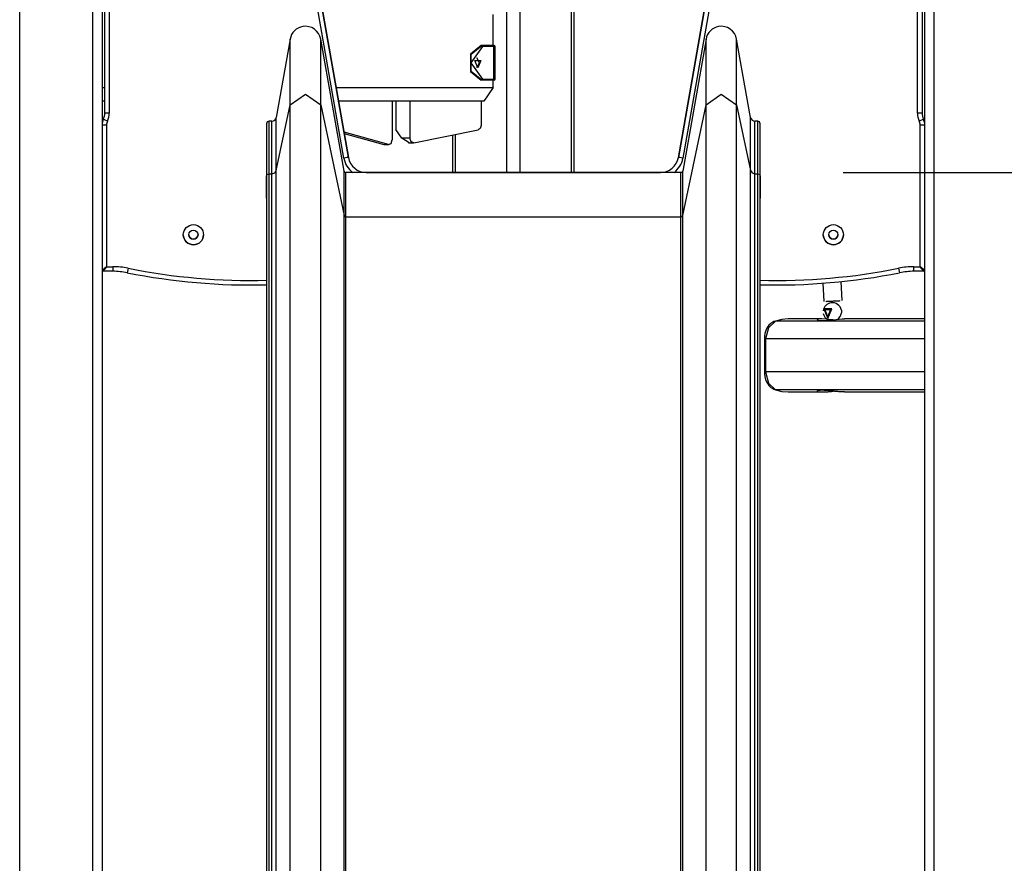
# Model space of a CAD drawing. Units: inches. Extents: x 32 to 181, y 37 to 242.
# Drawn here: x 102 to 113, y 209 to 218 of the extents above; entities that cross this region are included whole.
import ezdxf

# ---------------------------------------------------------------- set-up
doc = ezdxf.new("R2010")
doc.units = ezdxf.units.IN
doc.header["$MEASUREMENT"] = 0
doc.layers.add('Ebene 1', color=7, linetype='Continuous')

# ---------------------------------------------------------------- blocks, each defined once
blk = doc.blocks.new('block 2')
at = {"layer": 'Ebene 1', "color": 179, "lineweight": 25, "true_color": 0x1a171b}
for points in [[(101.95, 240.011), (101.95, 198.745)], [(102.75, 198.745), (102.75, 239.339)], [(102.851, 239.255), (102.851, 198.745)], [(111.851, 198.745), (111.851, 231.704)], [(111.951, 231.62), (111.951, 198.745)], [(107.28, 216.745), (107.28, 223.361)], [(107.421, 223.361), (107.421, 216.745)], [(107.987, 216.745), (107.987, 223.276)], [(108.016, 216.745), (108.016, 223.268)], [(102.881, 217.395), (102.881, 219.505)], [(102.93, 219.505), (102.93, 217.395)], [(111.771, 217.395), (111.771, 219.505)], [(111.821, 219.505), (111.821, 217.395)], [(105.497, 216.901), (105.13, 218.986)], [(105.546, 216.91), (105.179, 218.995)], [(105.179, 218.995), (105.546, 216.91)], [(109.522, 218.995), (109.155, 216.91)], [(109.155, 216.91), (109.522, 218.995)], [(109.572, 218.986), (109.204, 216.901)], [(107.131, 218.135), (107.131, 218.475)], [(104.908, 218.204), (104.757, 217.348)], [(104.908, 218.204), (104.757, 217.348)], [(104.908, 217.485), (104.908, 218.02), (104.908, 218.204)], [(105.243, 217.485), (105.243, 218.02), (105.243, 218.204)], [(105.498, 216.761), (105.243, 218.204)], [(105.498, 216.761), (105.243, 218.204)], [(106.997, 218.135), (106.88, 218.04), (106.88, 217.85), (106.997, 217.754)], [(107.011, 218.124), (106.884, 217.945), (107.011, 217.765)], [(107.004, 217.754), (106.888, 217.85), (106.888, 218.04), (107.004, 218.135)], [(107.12, 218.135), (106.997, 218.135)], [(106.997, 218.135), (107.004, 218.135)], [(107.011, 218.124), (107.009, 218.132), (107.004, 218.135)], [(107.004, 218.135), (107.127, 218.135)], [(107.135, 218.124), (107.011, 218.124)], [(107.131, 218.135), (107.128, 218.135), (107.12, 218.135)], [(107.127, 218.135), (107.132, 218.132), (107.135, 218.124)], [(107.127, 218.135), (107.141, 218.135), (107.131, 218.135)], [(107.151, 218.124), (107.147, 218.124), (107.135, 218.124)], [(107.135, 217.765), (107.135, 218.124)], [(107.151, 217.765), (107.151, 218.124)], [(109.458, 218.204), (109.204, 216.761)], [(109.458, 218.204), (109.204, 216.761)], [(109.458, 217.485), (109.458, 218.02), (109.458, 218.204)], [(109.793, 217.485), (109.793, 218.02), (109.793, 218.204)], [(109.944, 217.348), (109.793, 218.204)], [(109.944, 217.348), (109.793, 218.204)], [(106.951, 217.892), (106.979, 217.945), (106.951, 217.998)], [(106.961, 217.89), (106.928, 217.972), (106.995, 217.972), (106.961, 217.89), (106.961, 217.89)], [(102.851, 217.675), (102.881, 217.675)], [(105.411, 217.675), (107.131, 217.675)], [(107.004, 217.754), (106.997, 217.754)], [(107.011, 217.765), (107.009, 217.758), (107.004, 217.754)], [(107.127, 217.754), (107.004, 217.754)], [(107.011, 217.765), (107.135, 217.765)], [(107.131, 217.675), (107.026, 217.525)], [(107.135, 217.765), (107.132, 217.758), (107.127, 217.754)], [(107.141, 217.754), (107.137, 217.754), (107.127, 217.754)], [(107.131, 217.675), (107.131, 217.754)], [(107.135, 217.765), (107.147, 217.765), (107.151, 217.765)], [(104.908, 217.485), (105.076, 217.602), (105.243, 217.485)], [(109.458, 217.485), (109.625, 217.602), (109.793, 217.485)], [(102.881, 217.525), (102.851, 217.525)], [(104.757, 216.767), (104.908, 217.485)], [(104.908, 202.254), (104.908, 217.485)], [(105.243, 217.485), (105.498, 216.275)], [(105.243, 202.254), (105.243, 217.485)], [(107.026, 217.525), (105.438, 217.525)], [(106.025, 217.525), (106.025, 217.102)], [(106.064, 217.525), (106.064, 217.214)], [(106.219, 217.525), (106.219, 217.12)], [(106.997, 217.525), (106.997, 217.26)], [(109.204, 216.275), (109.458, 217.485)], [(109.458, 202.254), (109.458, 217.485)], [(109.793, 217.485), (109.944, 216.767)], [(109.793, 202.254), (109.793, 217.485)], [(102.93, 217.395), (102.895, 217.395), (102.881, 217.395)], [(104.757, 216.767), (104.757, 217.2), (104.757, 217.348)], [(109.944, 216.767), (109.944, 217.2), (109.944, 217.348)], [(111.821, 217.395), (111.806, 217.395), (111.771, 217.395)], [(102.901, 217.264), (102.865, 217.264), (102.851, 217.264)], [(102.911, 217.307), (102.879, 217.323), (102.866, 217.329)], [(102.901, 217.264), (102.901, 215.715)], [(104.651, 217.279), (104.651, 217.279)], [(104.651, 217.278), (104.651, 217.279)], [(104.651, 217.278), (104.651, 217.121), (104.651, 216.709)], [(104.678, 216.732), (104.678, 217.16), (104.678, 217.307)], [(104.708, 217.307), (104.678, 217.307)], [(104.708, 217.307), (104.678, 217.307)], [(104.708, 216.732), (104.708, 217.16), (104.708, 217.307)], [(106.997, 217.26), (106.988, 217.227), (106.967, 217.211)], [(109.993, 216.732), (109.993, 217.16), (109.993, 217.307)], [(110.023, 217.307), (109.993, 217.307)], [(110.023, 217.307), (109.993, 217.307)], [(110.023, 216.732), (110.023, 217.16), (110.023, 217.307)], [(110.05, 217.279), (110.05, 217.279)], [(110.05, 217.279), (110.05, 217.278)], [(110.05, 216.709), (110.05, 217.121), (110.05, 217.278)], [(111.836, 217.329), (111.823, 217.323), (111.791, 217.307)], [(111.851, 217.264), (111.836, 217.264), (111.801, 217.264)], [(111.801, 215.715), (111.801, 217.264)], [(105.983, 217.053), (105.498, 217.187)], [(105.5, 217.172), (105.933, 217.053)], [(106.129, 217.12), (106.064, 217.214)], [(106.26, 217.07), (106.967, 217.211)], [(106.685, 217.155), (106.685, 216.745)], [(106.714, 217.16), (106.714, 216.745)], [(105.933, 217.053), (105.983, 217.053)], [(105.939, 217.052), (105.989, 217.052)], [(105.983, 217.053), (106.012, 217.064), (106.025, 217.102)], [(106.21, 217.07), (106.129, 217.12)], [(106.219, 217.12), (106.129, 217.12)], [(106.205, 217.07), (106.255, 217.07)], [(106.26, 217.07), (106.231, 217.082), (106.219, 217.12)], [(105.546, 216.91), (105.532, 216.908), (105.497, 216.901)], [(109.204, 216.901), (109.169, 216.908), (109.155, 216.91)], [(104.651, 216.709), (104.659, 216.725), (104.678, 216.732)], [(104.651, 216.709), (104.651, 201.479)], [(104.651, 216.465), (104.651, 216.709)], [(104.678, 216.732), (104.708, 216.732)], [(104.678, 201.502), (104.678, 216.732)], [(104.708, 216.732), (104.741, 216.742), (104.757, 216.767)], [(104.708, 201.502), (104.708, 216.732)], [(104.757, 201.537), (104.757, 216.767)], [(105.498, 216.275), (105.498, 216.637), (105.498, 216.761)], [(105.517, 216.261), (105.517, 216.621), (105.517, 216.745)], [(109.184, 216.745), (105.517, 216.745)], [(109.184, 216.745), (105.517, 216.745)], [(107.004, 216.745), (105.742, 216.745)], [(105.742, 216.745), (108.959, 216.745)], [(105.742, 216.745), (108.959, 216.745)], [(105.742, 216.745), (108.959, 216.745)], [(106.26, 216.745), (105.742, 216.745)], [(106.26, 216.745), (106.391, 216.745)], [(107.29, 216.745), (106.391, 216.745)], [(107.28, 216.745), (107.004, 216.745)], [(107.421, 216.745), (107.351, 216.745), (107.28, 216.745)], [(107.29, 216.745), (107.411, 216.745)], [(108.311, 216.745), (107.411, 216.745)], [(107.697, 216.745), (107.421, 216.745)], [(108.959, 216.745), (107.697, 216.745)], [(107.783, 216.745), (108.058, 216.745)], [(107.783, 216.745), (108.959, 216.745)], [(108.143, 216.745), (108.016, 216.745)], [(108.016, 216.745), (108.058, 216.745)], [(108.959, 216.745), (108.143, 216.745)], [(108.311, 216.745), (108.44, 216.745)], [(108.959, 216.745), (108.44, 216.745)], [(109.184, 216.261), (109.184, 216.621), (109.184, 216.745)], [(109.204, 216.275), (109.204, 216.637), (109.204, 216.761)], [(109.944, 216.767), (109.961, 216.742), (109.993, 216.732)], [(109.944, 201.537), (109.944, 216.767)], [(109.993, 216.732), (110.023, 216.732)], [(109.993, 201.502), (109.993, 216.732)], [(110.023, 216.732), (110.043, 216.725), (110.05, 216.709)], [(110.023, 201.502), (110.023, 216.732)], [(110.05, 201.479), (110.05, 216.709)], [(110.05, 216.709), (110.05, 216.465)], [(110.959, 216.745), (162.638, 216.745)], [(105.498, 216.275), (105.505, 216.265), (105.517, 216.261)], [(105.498, 201.045), (105.498, 216.275)], [(109.184, 216.261), (109.196, 216.265), (109.204, 216.275)], [(109.204, 201.045), (109.204, 216.275)], [(105.517, 216.261), (109.184, 216.261)], [(105.517, 201.031), (105.517, 216.261)], [(109.184, 201.031), (109.184, 216.261)], [(102.901, 215.715), (102.851, 215.675)], [(102.901, 215.715), (102.861, 215.665)], [(102.969, 215.665), (102.861, 215.665)], [(102.901, 215.715), (102.969, 215.715)], [(102.969, 215.715), (102.969, 215.679), (102.969, 215.665)], [(103.136, 215.698), (103.129, 215.664), (103.126, 215.649)], [(111.565, 215.698), (111.572, 215.664), (111.575, 215.649)], [(111.732, 215.665), (111.732, 215.679), (111.732, 215.715)], [(111.732, 215.715), (111.801, 215.715)], [(111.841, 215.665), (111.732, 215.665)], [(111.851, 215.675), (111.801, 215.715)], [(111.841, 215.665), (111.801, 215.715)], [(110.736, 215.534), (110.747, 215.333)], [(110.946, 215.344), (110.935, 215.552)], [(110.917, 215.346), (110.917, 215.339), (110.776, 215.331), (110.776, 215.339), (110.917, 215.346), (110.917, 215.346)], [(110.791, 215.149), (110.833, 215.256), (110.746, 215.256), (110.791, 215.149), (110.791, 215.149)], [(110.79, 215.171), (110.759, 215.246), (110.82, 215.246), (110.79, 215.171), (110.79, 215.171)], [(110.938, 215.238), (110.94, 215.224), (110.939, 215.21)], [(110.208, 215.118), (110.187, 215.108), (110.167, 215.095), (110.146, 215.074), (110.128, 215.049), (110.113, 215.018), (110.102, 214.984), (110.097, 214.955), (110.096, 214.926)], [(110.216, 215.119), (110.14, 215.048), (110.11, 214.926)], [(110.358, 215.145), (110.286, 215.138), (110.216, 215.119)], [(111.851, 215.119), (110.216, 215.119)], [(110.726, 215.145), (110.358, 215.145)], [(110.726, 215.145), (110.704, 215.144), (110.687, 215.142), (110.678, 215.139), (110.674, 215.135), (110.687, 215.128), (110.725, 215.125), (110.782, 215.128), (110.849, 215.135), (110.883, 215.139), (110.916, 215.142), (110.947, 215.144), (110.973, 215.145)], [(110.781, 215.142), (110.726, 215.145)], [(110.805, 215.134), (110.794, 215.134), (110.79, 215.134)], [(110.79, 215.134), (110.79, 215.129)], [(110.845, 215.135), (110.824, 215.134), (110.805, 215.134)], [(111.851, 215.145), (110.973, 215.145)], [(110.096, 214.926), (110.1, 214.926), (110.11, 214.926)], [(110.096, 214.926), (110.096, 214.564)], [(110.11, 214.926), (110.11, 214.564)], [(111.851, 214.926), (110.11, 214.926)], [(110.096, 214.564), (110.1, 214.564), (110.11, 214.564)], [(110.096, 214.564), (110.097, 214.539), (110.101, 214.514), (110.11, 214.478), (110.126, 214.444), (110.145, 214.417), (110.167, 214.395), (110.187, 214.382), (110.208, 214.372)], [(110.11, 214.564), (110.14, 214.441), (110.216, 214.37)], [(111.851, 214.564), (110.11, 214.564)], [(110.216, 214.37), (110.286, 214.351), (110.358, 214.345)], [(111.851, 214.37), (110.216, 214.37)], [(110.358, 214.345), (110.726, 214.345)], [(110.973, 214.345), (110.96, 214.345), (110.954, 214.345), (110.947, 214.345), (110.945, 214.346), (110.943, 214.346), (110.941, 214.346), (110.939, 214.346), (110.936, 214.346), (110.932, 214.346), (110.924, 214.347), (110.916, 214.347), (110.909, 214.348), (110.9, 214.349), (110.898, 214.349), (110.896, 214.35), (110.894, 214.35), (110.892, 214.35), (110.888, 214.35), (110.883, 214.351), (110.875, 214.352), (110.867, 214.352), (110.858, 214.353), (110.85, 214.354), (110.845, 214.355), (110.841, 214.355), (110.839, 214.356), (110.837, 214.356), (110.835, 214.356), (110.832, 214.356), (110.824, 214.357), (110.815, 214.358), (110.807, 214.359), (110.799, 214.36), (110.791, 214.36), (110.783, 214.361), (110.781, 214.362), (110.779, 214.362), (110.777, 214.362), (110.775, 214.362), (110.771, 214.362), (110.767, 214.362), (110.759, 214.363), (110.752, 214.363), (110.745, 214.364), (110.738, 214.364), (110.735, 214.364), (110.732, 214.364), (110.729, 214.364), (110.726, 214.364), (110.72, 214.364), (110.714, 214.364), (110.709, 214.364), (110.704, 214.363), (110.699, 214.363), (110.695, 214.362), (110.694, 214.362), (110.693, 214.362), (110.692, 214.362), (110.691, 214.362), (110.69, 214.362), (110.687, 214.361), (110.684, 214.36), (110.682, 214.36), (110.68, 214.359), (110.678, 214.358), (110.677, 214.358), (110.677, 214.358), (110.677, 214.357), (110.676, 214.357), (110.676, 214.357), (110.675, 214.356), (110.675, 214.355), (110.674, 214.354), (110.675, 214.353), (110.675, 214.353), (110.676, 214.352), (110.676, 214.352), (110.676, 214.351), (110.677, 214.351), (110.677, 214.351), (110.678, 214.351), (110.68, 214.35), (110.682, 214.349), (110.684, 214.348), (110.687, 214.347), (110.691, 214.347), (110.695, 214.346), (110.696, 214.346), (110.697, 214.346), (110.698, 214.346), (110.699, 214.346), (110.701, 214.346), (110.704, 214.346), (110.709, 214.345), (110.714, 214.345), (110.72, 214.345), (110.726, 214.345)], [(110.726, 214.345), (110.732, 214.345), (110.738, 214.345), (110.745, 214.345), (110.752, 214.345), (110.759, 214.346), (110.767, 214.346), (110.769, 214.346), (110.771, 214.347), (110.773, 214.347), (110.775, 214.347), (110.779, 214.347), (110.783, 214.347), (110.791, 214.348), (110.799, 214.349), (110.807, 214.35), (110.815, 214.351), (110.82, 214.351), (110.824, 214.352), (110.828, 214.352), (110.832, 214.352), (110.849, 214.354)], [(110.973, 214.345), (111.851, 214.345)]]:
    blk.add_lwpolyline(points, dxfattribs=at)
for points, knots in [([(105.243, 218.204), (105.227, 218.296), (105.139, 218.358), (105.046, 218.342), (104.976, 218.329), (104.921, 218.275), (104.908, 218.204)], [0, 0, 0, 0, 1, 1, 1, 2, 2, 2, 2]), ([(105.243, 218.204), (105.227, 218.296), (105.139, 218.358), (105.046, 218.342), (104.976, 218.329), (104.921, 218.275), (104.908, 218.204)], [0, 0, 0, 0, 1, 1, 1, 2, 2, 2, 2]), ([(109.793, 218.204), (109.777, 218.296), (109.688, 218.358), (109.596, 218.342), (109.526, 218.329), (109.47, 218.275), (109.458, 218.204)], [0, 0, 0, 0, 1, 1, 1, 2, 2, 2, 2]), ([(109.793, 218.204), (109.777, 218.296), (109.688, 218.358), (109.596, 218.342), (109.526, 218.329), (109.47, 218.275), (109.458, 218.204)], [0, 0, 0, 0, 1, 1, 1, 2, 2, 2, 2]), ([(103.74, 216.065), (103.74, 216.004), (103.79, 215.955), (103.851, 215.955), (103.911, 215.955), (103.961, 216.004), (103.961, 216.065), (103.961, 216.125), (103.911, 216.175), (103.851, 216.175), (103.79, 216.175), (103.74, 216.125), (103.74, 216.065), (103.74, 216.065), (103.74, 216.065), (103.74, 216.065)], [0, 0, 0, 0, 1, 1, 1, 2, 2, 2, 3, 3, 3, 4, 4, 4, 5, 5, 5, 5]), ([(110.741, 216.065), (110.741, 216.004), (110.79, 215.955), (110.851, 215.955), (110.911, 215.955), (110.961, 216.004), (110.961, 216.065), (110.961, 216.125), (110.911, 216.175), (110.851, 216.175), (110.79, 216.175), (110.741, 216.125), (110.741, 216.065), (110.741, 216.065), (110.741, 216.065), (110.741, 216.065)], [0, 0, 0, 0, 1, 1, 1, 2, 2, 2, 3, 3, 3, 4, 4, 4, 5, 5, 5, 5]), ([(103.74, 216.065), (103.74, 216.004), (103.79, 215.955), (103.851, 215.955), (103.911, 215.955), (103.961, 216.004), (103.961, 216.065)], [0, 0, 0, 0, 1, 1, 1, 2, 2, 2, 2]), ([(103.801, 216.065), (103.801, 216.037), (103.823, 216.015), (103.851, 216.015), (103.878, 216.015), (103.901, 216.037), (103.901, 216.065), (103.901, 216.092), (103.878, 216.115), (103.851, 216.115), (103.823, 216.115), (103.801, 216.092), (103.801, 216.065), (103.801, 216.065), (103.801, 216.065), (103.801, 216.065)], [0, 0, 0, 0, 1, 1, 1, 2, 2, 2, 3, 3, 3, 4, 4, 4, 5, 5, 5, 5]), ([(103.801, 216.065), (103.801, 216.037), (103.823, 216.015), (103.851, 216.015), (103.878, 216.015), (103.901, 216.037), (103.901, 216.065)], [0, 0, 0, 0, 1, 1, 1, 2, 2, 2, 2]), ([(110.741, 216.065), (110.741, 216.004), (110.79, 215.955), (110.851, 215.955), (110.911, 215.955), (110.961, 216.004), (110.961, 216.065)], [0, 0, 0, 0, 1, 1, 1, 2, 2, 2, 2]), ([(110.8, 216.065), (110.8, 216.037), (110.823, 216.015), (110.851, 216.015), (110.878, 216.015), (110.9, 216.037), (110.9, 216.065), (110.9, 216.092), (110.878, 216.115), (110.851, 216.115), (110.823, 216.115), (110.8, 216.092), (110.8, 216.065), (110.8, 216.065), (110.8, 216.065), (110.8, 216.065)], [0, 0, 0, 0, 1, 1, 1, 2, 2, 2, 3, 3, 3, 4, 4, 4, 5, 5, 5, 5]), ([(110.8, 216.065), (110.8, 216.037), (110.823, 216.015), (110.851, 216.015), (110.878, 216.015), (110.9, 216.037), (110.9, 216.065)], [0, 0, 0, 0, 1, 1, 1, 2, 2, 2, 2]), ([(110.938, 215.238), (110.929, 215.292), (110.878, 215.329), (110.823, 215.32), (110.78, 215.313), (110.746, 215.278), (110.74, 215.234)], [0, 0, 0, 0, 1, 1, 1, 2, 2, 2, 2])]:
    blk.add_open_spline(points, degree=3, knots=knots, dxfattribs=at)
for points in [[(107.151, 218.124), (107.151, 218.13), (107.146, 218.135), (107.141, 218.135)], [(107.141, 217.754), (107.146, 217.754), (107.151, 217.759), (107.151, 217.765)], [(102.866, 217.329), (102.875, 217.35), (102.881, 217.372), (102.881, 217.395)], [(102.866, 217.329), (102.875, 217.35), (102.881, 217.372), (102.881, 217.395)], [(102.911, 217.307), (102.924, 217.335), (102.93, 217.364), (102.93, 217.395)], [(104.708, 217.307), (104.732, 217.307), (104.753, 217.324), (104.757, 217.348)], [(104.708, 217.307), (104.732, 217.307), (104.753, 217.324), (104.757, 217.348)], [(109.944, 217.348), (109.948, 217.324), (109.969, 217.307), (109.993, 217.307)], [(109.944, 217.348), (109.948, 217.324), (109.969, 217.307), (109.993, 217.307)], [(111.771, 217.395), (111.771, 217.364), (111.778, 217.335), (111.791, 217.307)], [(111.821, 217.395), (111.821, 217.372), (111.826, 217.35), (111.836, 217.329)], [(111.821, 217.395), (111.821, 217.372), (111.826, 217.35), (111.836, 217.329)], [(102.866, 217.329), (102.856, 217.309), (102.851, 217.286), (102.851, 217.264)], [(102.866, 217.329), (102.856, 217.309), (102.851, 217.286), (102.851, 217.264)], [(102.911, 217.307), (102.904, 217.294), (102.901, 217.279), (102.901, 217.264)], [(104.678, 217.307), (104.663, 217.307), (104.651, 217.295), (104.651, 217.279)], [(104.678, 217.307), (104.663, 217.307), (104.651, 217.295), (104.651, 217.279)], [(110.05, 217.279), (110.05, 217.295), (110.038, 217.307), (110.023, 217.307)], [(110.05, 217.279), (110.05, 217.295), (110.038, 217.307), (110.023, 217.307)], [(111.801, 217.264), (111.801, 217.279), (111.797, 217.294), (111.791, 217.307)], [(111.851, 217.264), (111.851, 217.286), (111.845, 217.309), (111.836, 217.329)], [(111.851, 217.264), (111.851, 217.286), (111.845, 217.309), (111.836, 217.329)], [(105.497, 216.901), (105.508, 216.839), (105.543, 216.783), (105.594, 216.745)], [(105.546, 216.91), (105.563, 216.815), (105.647, 216.745), (105.744, 216.745)], [(105.546, 216.91), (105.563, 216.815), (105.647, 216.745), (105.744, 216.745)], [(108.958, 216.745), (109.054, 216.745), (109.138, 216.815), (109.155, 216.91)], [(108.958, 216.745), (109.054, 216.745), (109.138, 216.815), (109.155, 216.91)], [(109.108, 216.745), (109.159, 216.783), (109.193, 216.839), (109.204, 216.901)], [(105.498, 216.761), (105.499, 216.752), (105.508, 216.745), (105.517, 216.745)], [(105.498, 216.761), (105.499, 216.752), (105.508, 216.745), (105.517, 216.745)], [(109.184, 216.745), (109.193, 216.745), (109.202, 216.752), (109.204, 216.761)], [(109.184, 216.745), (109.193, 216.745), (109.202, 216.752), (109.204, 216.761)], [(102.851, 215.675), (102.851, 215.669), (102.855, 215.665), (102.861, 215.665)], [(103.136, 215.698), (103.081, 215.709), (103.025, 215.715), (102.969, 215.715)], [(103.126, 215.649), (103.074, 215.659), (103.022, 215.665), (102.969, 215.665)], [(103.126, 215.649), (103.628, 215.549), (104.139, 215.505), (104.651, 215.517)], [(103.136, 215.698), (103.634, 215.598), (104.142, 215.554), (104.651, 215.567)], [(110.05, 215.567), (110.559, 215.554), (111.067, 215.598), (111.565, 215.698)], [(110.05, 215.517), (110.562, 215.505), (111.073, 215.549), (111.575, 215.649)], [(111.732, 215.715), (111.676, 215.715), (111.62, 215.709), (111.565, 215.698)], [(111.732, 215.665), (111.679, 215.665), (111.627, 215.659), (111.575, 215.649)], [(111.841, 215.665), (111.846, 215.665), (111.851, 215.669), (111.851, 215.675)], [(110.741, 215.205), (110.746, 215.176), (110.764, 215.15), (110.79, 215.134)], [(110.895, 215.139), (110.919, 215.155), (110.935, 215.181), (110.939, 215.21)]]:
    blk.add_open_spline(points, degree=3, dxfattribs=at)

msp = doc.modelspace()

# ---------------------------------------------------------------- block references
at = {"layer": 'Ebene 1'}
msp.add_blockref('block 2', (0, 0), dxfattribs=at)

doc.saveas('drawing.dxf')
